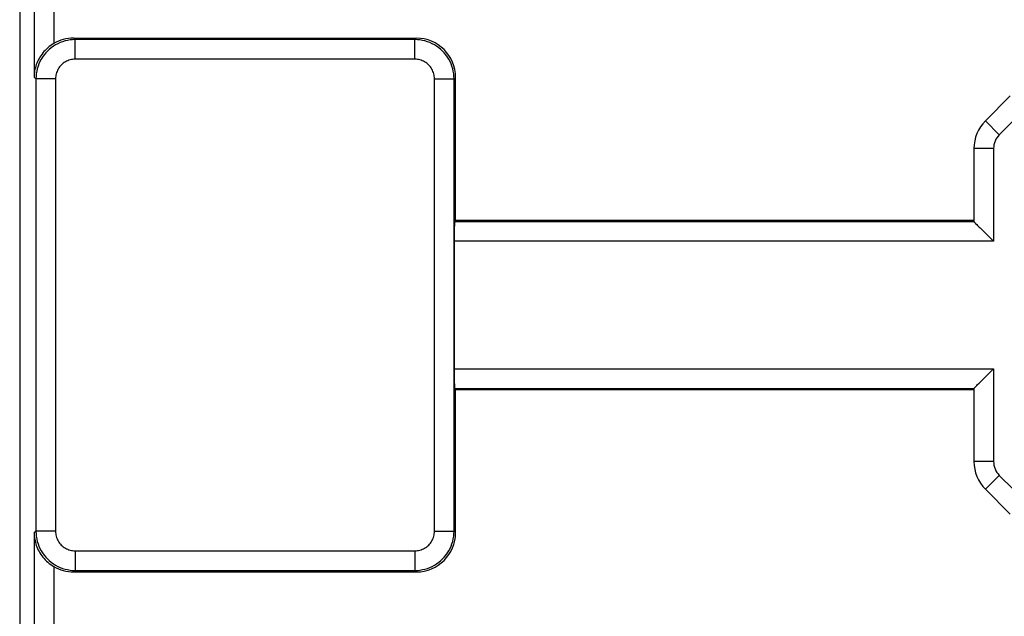
# Model space of a CAD drawing. Units: millimetres. Extents: x -33.4 to 33.9, y -22.4 to 24.6.
# Drawn here: x -33.4 to -8.3, y -6.8 to 8.4 of the extents above; entities that cross this region are included whole.
import ezdxf

# ---------------------------------------------------------------- set-up
doc = ezdxf.new("R2010")
doc.units = ezdxf.units.MM
doc.header["$LTSCALE"] = 30.734
for name, color, linetype in [('DRAFT', 7, 'CONTINUOUS'), ('RACCORDO', 7, 'CONTINUOUS'), ('SUPERFICI', 7, 'CONTINUOUS')]:
    doc.layers.add(name, color=color, linetype=linetype)

msp = doc.modelspace()

# ---------------------------------------------------------------- linework, layer by layer
at = {"layer": 'DRAFT', "color": 7, "linetype": 'CONTINUOUS'}
for p, q in [((-9.094, 3.25), (-22.294, 3.25)), ((-22.294, -1.05), (-9.094, -1.05))]:
    msp.add_line(p, q, dxfattribs=at)
at = {"layer": 'RACCORDO', "color": 253, "linetype": 'CONTINUOUS'}
for p, q in [((-33.027, 17.092), (-33.027, 6.909)), ((-32.527, 17.092), (-32.527, 7.761)), ((-32.019, 7.9), (-31.98, 7.861)), ((-31.98, 7.361), (-31.98, 7.861)), ((-23.332, 7.861), (-31.98, 7.861)), ((-23.332, 7.861), (-23.294, 7.9)), ((-23.332, 7.361), (-23.332, 7.861)), ((-23.332, 7.361), (-31.98, 7.361)), ((-32.98, 6.861), (-33.027, 6.909)), ((-32.98, 6.861), (-32.98, -4.662)), ((-32.48, 6.861), (-32.98, 6.861)), ((-32.48, 6.861), (-32.48, -4.662)), ((-22.833, -4.662), (-22.833, 6.861)), ((-22.833, 6.861), (-22.333, 6.861)), ((-22.333, 6.861), (-22.294, 6.9)), ((-22.333, -4.662), (-22.333, 6.861)), ((-7.668, 6.219), (-8.448, 5.439)), ((-8.448, 5.439), (-8.801, 5.793)), ((-8.594, 5.086), (-9.094, 5.086)), ((-8.594, 5.086), (-8.594, 2.724)), ((-9.094, 3.223), (-22.32, 3.223)), ((-8.594, 2.724), (-22.329, 2.724)), ((-22.329, -0.524), (-8.594, -0.524)), ((-8.594, -0.524), (-8.594, -2.886)), ((-22.32, -1.024), (-9.094, -1.024)), ((-8.594, -2.886), (-9.094, -2.886)), ((-8.448, -3.24), (-8.801, -3.593)), ((-8.448, -3.24), (-7.668, -4.019)), ((-33.027, -4.709), (-32.98, -4.662)), ((-33.027, -4.709), (-33.027, -14.892)), ((-32.48, -4.662), (-32.98, -4.662)), ((-22.833, -4.662), (-22.333, -4.662)), ((-22.333, -4.662), (-22.294, -4.7)), ((-31.98, -5.162), (-31.98, -5.662)), ((-31.98, -5.162), (-23.332, -5.162)), ((-23.332, -5.162), (-23.332, -5.662)), ((-32.527, -5.561), (-32.527, -14.892)), ((-31.98, -5.662), (-32.019, -5.7)), ((-31.98, -5.662), (-23.332, -5.662)), ((-23.332, -5.662), (-23.294, -5.7))]:
    msp.add_line(p, q, dxfattribs=at)
at = {"layer": 'RACCORDO', "color": 7, "linetype": 'CONTINUOUS'}
for p, q in [((-32.019, 7.9), (-23.294, 7.9)), ((-22.294, 3.25), (-22.294, 6.9)), ((-8.168, 6.426), (-8.801, 5.793)), ((-9.094, 5.086), (-9.094, 3.224)), ((-22.294, 3.25), (-22.32, 3.223)), ((-8.702, 2.831), (-8.621, 2.75)), ((-22.329, 2.724), (-22.329, -0.524)), ((-8.621, 2.75), (-8.594, 2.724)), ((-8.935, -0.865), (-8.887, -0.817)), ((-22.294, -1.05), (-22.32, -1.024)), ((-22.294, -4.7), (-22.294, -1.05)), ((-9.094, -1.024), (-9.094, -2.886)), ((-8.801, -3.593), (-8.168, -4.226)), ((-32.019, -5.7), (-23.294, -5.7))]:
    msp.add_line(p, q, dxfattribs=at)
at = {"layer": 'RACCORDO', "color": 253, "linetype": 'CONTINUOUS'}
for points in [[(-31.98, 7.861), (-32.046, 7.859), (-32.111, 7.853), (-32.175, 7.842), (-32.239, 7.827), (-32.302, 7.808), (-32.363, 7.785), (-32.423, 7.758), (-32.48, 7.727), (-32.536, 7.693), (-32.589, 7.655), (-32.64, 7.613), (-32.687, 7.568), (-32.732, 7.521), (-32.774, 7.47), (-32.812, 7.417), (-32.846, 7.361), (-32.877, 7.304), (-32.904, 7.244), (-32.927, 7.183), (-32.946, 7.12), (-32.961, 7.056), (-32.972, 6.992), (-32.978, 6.927), (-32.98, 6.861)], [(-22.333, 6.861), (-22.335, 6.927), (-22.341, 6.992), (-22.352, 7.056), (-22.367, 7.12), (-22.386, 7.183), (-22.409, 7.244), (-22.436, 7.304), (-22.467, 7.361), (-22.501, 7.417), (-22.539, 7.47), (-22.581, 7.521), (-22.626, 7.568), (-22.673, 7.613), (-22.724, 7.655), (-22.777, 7.693), (-22.833, 7.727), (-22.89, 7.758), (-22.95, 7.785), (-23.011, 7.808), (-23.074, 7.827), (-23.137, 7.842), (-23.202, 7.853), (-23.267, 7.859), (-23.332, 7.861)], [(-31.98, 7.361), (-32.013, 7.36), (-32.046, 7.357), (-32.078, 7.352), (-32.109, 7.344), (-32.141, 7.335), (-32.171, 7.323), (-32.201, 7.31), (-32.23, 7.294), (-32.258, 7.277), (-32.285, 7.258), (-32.31, 7.237), (-32.334, 7.215), (-32.356, 7.191), (-32.377, 7.166), (-32.396, 7.139), (-32.413, 7.111), (-32.429, 7.082), (-32.442, 7.052), (-32.454, 7.022), (-32.463, 6.99), (-32.471, 6.959), (-32.476, 6.927), (-32.479, 6.894), (-32.48, 6.861)], [(-22.833, 6.861), (-22.834, 6.894), (-22.837, 6.927), (-22.842, 6.959), (-22.85, 6.99), (-22.859, 7.022), (-22.871, 7.052), (-22.884, 7.082), (-22.899, 7.111), (-22.917, 7.139), (-22.936, 7.166), (-22.957, 7.191), (-22.979, 7.215), (-23.003, 7.237), (-23.028, 7.258), (-23.055, 7.277), (-23.083, 7.294), (-23.112, 7.31), (-23.141, 7.323), (-23.172, 7.335), (-23.203, 7.344), (-23.235, 7.352), (-23.267, 7.357), (-23.3, 7.36), (-23.332, 7.361)], [(-32.98, -4.662), (-32.978, -4.727), (-32.972, -4.792), (-32.961, -4.857), (-32.946, -4.921), (-32.927, -4.983), (-32.904, -5.044), (-32.877, -5.104), (-32.846, -5.162), (-32.812, -5.217), (-32.774, -5.27), (-32.732, -5.321), (-32.687, -5.369), (-32.64, -5.413), (-32.589, -5.455), (-32.536, -5.493), (-32.48, -5.528), (-32.423, -5.559), (-32.363, -5.586), (-32.302, -5.609), (-32.239, -5.628), (-32.175, -5.642), (-32.111, -5.653), (-32.046, -5.66), (-31.98, -5.662)], [(-32.48, -4.662), (-32.479, -4.695), (-32.476, -4.727), (-32.471, -4.759), (-32.463, -4.791), (-32.454, -4.822), (-32.442, -4.853), (-32.429, -4.883), (-32.413, -4.912), (-32.396, -4.939), (-32.377, -4.966), (-32.356, -4.991), (-32.334, -5.015), (-32.31, -5.038), (-32.285, -5.058), (-32.258, -5.078), (-32.23, -5.095), (-32.201, -5.11), (-32.171, -5.124), (-32.141, -5.135), (-32.109, -5.145), (-32.078, -5.152), (-32.046, -5.157), (-32.013, -5.161), (-31.98, -5.162)], [(-23.332, -5.162), (-23.3, -5.161), (-23.267, -5.157), (-23.235, -5.152), (-23.203, -5.145), (-23.172, -5.135), (-23.141, -5.124), (-23.112, -5.11), (-23.083, -5.095), (-23.055, -5.078), (-23.028, -5.059), (-23.003, -5.038), (-22.979, -5.015), (-22.957, -4.991), (-22.936, -4.966), (-22.917, -4.939), (-22.899, -4.912), (-22.884, -4.883), (-22.871, -4.853), (-22.859, -4.822), (-22.85, -4.791), (-22.842, -4.759), (-22.837, -4.727), (-22.834, -4.695), (-22.833, -4.662)], [(-23.332, -5.662), (-23.267, -5.66), (-23.202, -5.653), (-23.137, -5.642), (-23.074, -5.628), (-23.011, -5.609), (-22.95, -5.586), (-22.89, -5.559), (-22.833, -5.528), (-22.777, -5.493), (-22.724, -5.455), (-22.673, -5.413), (-22.626, -5.369), (-22.581, -5.321), (-22.539, -5.27), (-22.501, -5.217), (-22.467, -5.162), (-22.436, -5.104), (-22.409, -5.044), (-22.386, -4.983), (-22.367, -4.921), (-22.352, -4.857), (-22.341, -4.792), (-22.335, -4.727), (-22.333, -4.662)]]:
    msp.add_lwpolyline(points, dxfattribs=at)
at = {"layer": 'RACCORDO', "color": 7, "linetype": 'CONTINUOUS'}
for points in [[(-32.527, 7.761), (-32.566, 7.737), (-32.604, 7.711), (-32.642, 7.683), (-32.678, 7.653), (-32.713, 7.621), (-32.746, 7.588), (-32.777, 7.555), (-32.805, 7.521), (-32.832, 7.486), (-32.857, 7.45), (-32.881, 7.414), (-32.902, 7.377), (-32.922, 7.34), (-32.94, 7.302), (-32.956, 7.263), (-32.971, 7.224), (-32.984, 7.185), (-32.995, 7.146), (-33.005, 7.106), (-33.013, 7.067), (-33.019, 7.027), (-33.023, 6.987), (-33.026, 6.948), (-33.027, 6.909)], [(-9.094, 3.223), (-9.091, 3.221), (-9.085, 3.215), (-9.077, 3.206), (-9.066, 3.195), (-9.052, 3.181)], [(-9.052, 3.181), (-9.019, 3.148), (-9, 3.129)], [(-9, 3.129), (-8.958, 3.087), (-8.935, 3.064)], [(-8.935, 3.064), (-8.887, 3.016), (-8.862, 2.991)], [(-8.862, 2.991), (-8.81, 2.939), (-8.783, 2.913)], [(-8.783, 2.913), (-8.729, 2.859), (-8.702, 2.831)], [(-8.887, -0.817), (-8.836, -0.766), (-8.81, -0.74)], [(-8.81, -0.74), (-8.756, -0.686), (-8.729, -0.659)], [(-8.729, -0.659), (-8.675, -0.605), (-8.648, -0.578), (-8.594, -0.524)], [(-9.094, -1.024), (-9.091, -1.021), (-9.086, -1.015), (-9.077, -1.007), (-9.066, -0.996), (-9.052, -0.982)], [(-9.052, -0.982), (-9.019, -0.949), (-9, -0.929)], [(-9, -0.929), (-8.958, -0.887), (-8.935, -0.865)], [(-33.027, -4.709), (-33.026, -4.749), (-33.023, -4.789), (-33.019, -4.828), (-33.012, -4.868), (-33.004, -4.908), (-32.995, -4.947), (-32.984, -4.987), (-32.971, -5.026), (-32.956, -5.065), (-32.939, -5.103), (-32.921, -5.142), (-32.901, -5.179), (-32.879, -5.217), (-32.856, -5.253), (-32.83, -5.289), (-32.803, -5.324), (-32.774, -5.358), (-32.743, -5.392), (-32.711, -5.423), (-32.677, -5.454), (-32.641, -5.484), (-32.604, -5.511), (-32.566, -5.537), (-32.527, -5.561)]]:
    msp.add_lwpolyline(points, dxfattribs=at)
for centre, start, end in [((-8.094, 5.086), 135, 180), ((-8.094, -2.886), 180, 225)]:
    msp.add_arc(centre, 1, start, end, dxfattribs=at)
at = {"layer": 'RACCORDO', "color": 253, "linetype": 'CONTINUOUS'}
for centre, start, end in [((-8.094, 5.086), 135, 180), ((-8.094, -2.886), 180, 225)]:
    msp.add_arc(centre, 0.5, start, end, dxfattribs=at)
at = {"layer": 'RACCORDO', "color": 7, "linetype": 'CONTINUOUS'}
for centre, major_axis, ratio, start_param, end_param in [((-32.019, 6.9), (0.707, -0.707), 0.999695, 2.356347, 2.889747), ((-23.294, 6.9), (0.707, 0.707), 0.999695, -0.785246, 0.785246), ((-22.32, 2.724), (0, 0.5), 0.017455, 0.017453, 1.570796), ((-8.594, 3.224), (0.5, 0), 0.017455, 3.141593, 3.159046), ((-22.32, -0.524), (0, 0.5), 0.017455, -4.712389, -3.159046), ((-8.594, -1.024), (0.5, 0), 0.017455, 3.124139, 3.141593), ((-23.294, -4.7), (0.707, -0.707), 0.999695, -0.785246, 0.785246), ((-32.019, -4.7), (0.707, 0.707), 0.999695, -2.889747, -2.356347)]:
    msp.add_ellipse(centre, major_axis=major_axis, ratio=ratio, start_param=start_param, end_param=end_param, dxfattribs=at)
at = {"layer": 'SUPERFICI', "color": 7, "linetype": 'CONTINUOUS'}
msp.add_line((-33.394, 23), (-33.394, -20.8), dxfattribs=at)

doc.saveas('drawing.dxf')
